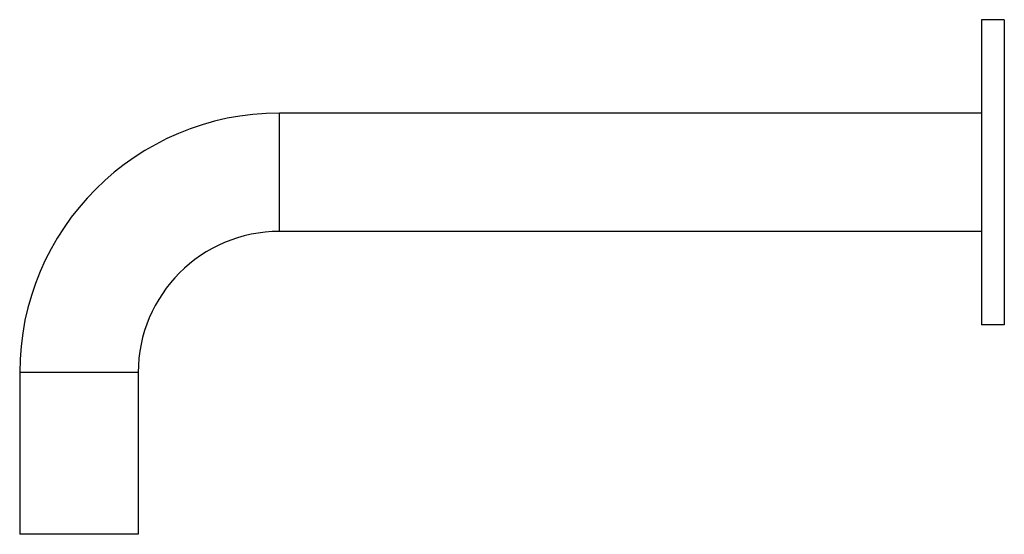
# Paper-space layout '_Right' of a CAD drawing. Units: millimetres. Extents: x -216 to -1, y -80 to 34.
import ezdxf

# ---------------------------------------------------------------- set-up
doc = ezdxf.new("R2010")
doc.units = ezdxf.units.MM

psp = doc.layouts.new('_Right')

# ---------------------------------------------------------------- linework, layer by layer
at = {"color": 7, "linetype": 'Continuous', "lineweight": 25}
for p, q in [((-5.5, 33.5), (-5.5, -33.5)), ((-0.5, 33.5), (-5.5, 33.5)), ((-0.5, 33.5), (-0.5, -33.5)), ((-159.5, -13), (-159.5, 13)), ((-5.5, 13), (-159.5, 13)), ((-5.5, -13), (-159.5, -13)), ((-0.5, -33.5), (-5.5, -33.5)), ((-190.5, -44), (-216.5, -44)), ((-216.5, -44), (-216.5, -79.5)), ((-190.5, -44), (-190.5, -79.5)), ((-190.5, -79.5), (-216.5, -79.5))]:
    psp.add_line(p, q, dxfattribs=at)
for radius in [57, 31]:
    psp.add_arc((-159.5, -44), radius, 90, 180, dxfattribs=at)

doc.saveas('drawing.dxf')
